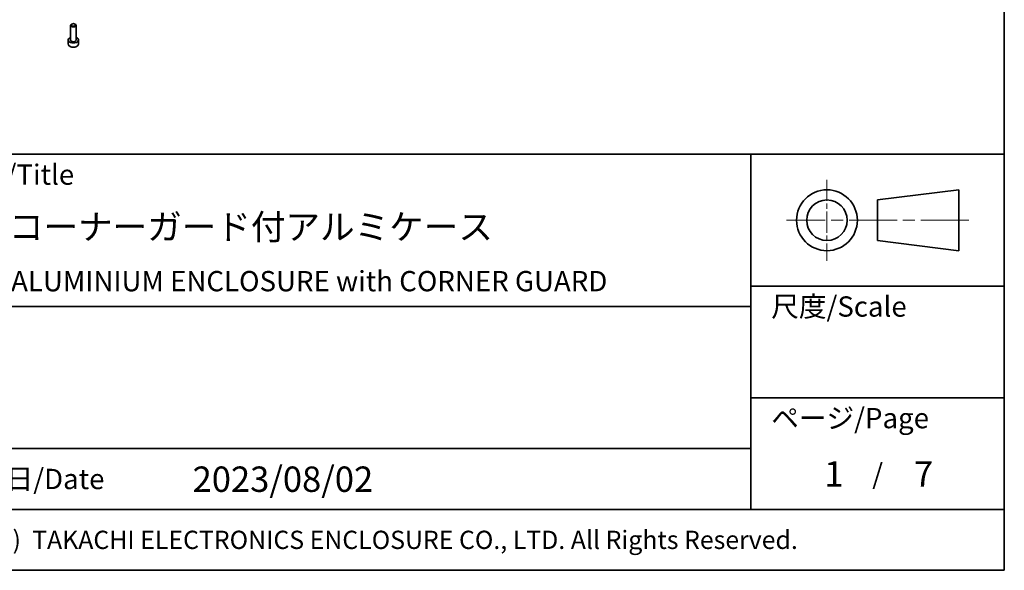
# Model space of a CAD drawing. Units: millimetres. Extents: x 0 to 10030, y 0 to 1686.
# Drawn here: x 1175 to 1564, y 0 to 217 of the extents above; entities that cross this region are included whole.
import ezdxf
from ezdxf.enums import TextEntityAlignment as Align

# ---------------------------------------------------------------- set-up
doc = ezdxf.new("R2010")
doc.units = ezdxf.units.MM
doc.linetypes.add('CHAIN', pattern=[0.3543, 0.2362, -0.0295, 0.0591, -0.0295])
for name, color, linetype, lineweight in [('Border (ISO)', 7, 'Continuous', 35), ('Title (ISO)', 7, 'Continuous', 35), ('Visible (ISO)', 7, 'Continuous', 35), ('Visible Narrow (ISO)', 7, 'Continuous', 25)]:
    doc.layers.add(name, color=color, linetype=linetype, lineweight=lineweight)
doc.styles.add('Note Text (TK)', font='MS PGothic.ttf')
doc.styles.add('文字スタイル40', font='MS PGothic.ttf')
doc.styles.add('文字スタイル67', font='arial.ttf')

# ---------------------------------------------------------------- blocks, each defined once
blk = doc.blocks.new('図面枠 tk図枠')
at = {"layer": 'Border (ISO)'}
for p in [(405.5, 289), (14.5, 8)]:
    blk.add_line(p, (405.5, 8), dxfattribs=at)
blk = doc.blocks.new('表題欄 コピー版 tk表題欄')
at = {"layer": 'Title (ISO)'}
for p, q in [((74.709, 245.053), (255.709, 245.053)), ((230.709, 245.053), (230.709, 210.053)), ((255.709, 245.053), (255.709, 204.053)), ((243.209, 240.553), (251.209, 241.553)), ((251.209, 235.553), (251.209, 241.553)), ((243.209, 240.553), (243.209, 236.553)), ((243.209, 236.553), (251.209, 235.553)), ((230.709, 232.053), (255.709, 232.053)), ((74.709, 230.053), (230.709, 230.053)), ((230.709, 221.053), (255.709, 221.053)), ((74.709, 216.053), (230.709, 216.053)), ((255.709, 210.053), (74.709, 210.053)), ((74.709, 204.053), (255.709, 204.053))]:
    blk.add_line(p, q, dxfattribs=at)
at = {"layer": 'Title (ISO)', "color": 4, "linetype": 'CHAIN', "lineweight": 18, "ltscale": 8.88956, "true_color": 0x00ffff}
blk.add_line((238.209, 242.553), (238.209, 234.553), dxfattribs=at)
at = {"layer": 'Title (ISO)', "color": 4, "linetype": 'CHAIN', "lineweight": 18, "ltscale": 20.001633, "true_color": 0x00ffff}
blk.add_line((252.209, 238.553), (234.209, 238.553), dxfattribs=at)
at = {"layer": 'Title (ISO)'}
for radius in [3, 2]:
    blk.add_circle((238.209, 238.553), radius, dxfattribs=at)
at = {"layer": 'Title (ISO)', "color": 1, "true_color": 0xff0000, "char_height": 2, "attachment_point": 4, "line_spacing_factor": 1.5, "style": 'Note Text (TK)'}
for s, insert in [('\\fＭＳ Ｐゴシック|b0|i0;{\\H2.0000;品名/Title}', (151.709, 243.053)), ('\\fＭＳ Ｐゴシック|b0|i0;{\\H2.0000;尺度/Scale}', (232.709, 230.053)), ('\\fＭＳ Ｐゴシック|b0|i0;{\\H2.0000;ページ/Page}', (232.709, 219.053)), ('\\fＭＳ Ｐゴシック|b0|i0;{\\H2.0000;作成日/Date}', (151.709, 213.053))]:
    blk.add_mtext(s, dxfattribs=dict(at, insert=insert))
at = {"layer": 'Title (ISO)', "color": 7, "line_spacing_factor": 1.5, "style": 'Note Text (TK)'}
for s, insert, char_height, attachment_point in [('\\fＭＳ Ｐゴシック|b0|i0;{\\H2.0000;/}', (243.209, 213.553), 2, 5), ('\\fMS PGothic|b0|i0;{\\H1.8000;本図面の著作権は株式会社タカチ電機工業に帰属します。 / Copyright (C)\xa0 TAKACHI ELECTRONICS ENCLOSURE CO., LTD. All Rights Reserved.}', (77.709, 207.053), 1.8, 4)]:
    blk.add_mtext(s, dxfattribs=dict(at, insert=insert, char_height=char_height, attachment_point=attachment_point))
at = {"layer": 'Title (ISO)', "color": 7}
for tag, p, height, style in [('<品名>_001', (157.496, 236.654), 2.5, 'Note Text (TK)'), ('<Title>_001', (157.709, 231.552), 2, '文字スタイル67'), ('<型番>_001', (157.658, 219.993), 3, '文字スタイル40'), ('<ページ_No.>_001', (237.949, 212.303), 2.5, 'Note Text (TK)'), ('<総ページ数>_001', (246.793, 212.303), 2.5, 'Note Text (TK)'), ('作成日_001', (175.618, 211.781), 2.5, 'Note Text (TK)')]:
    blk.add_attdef(tag, p, '', height=height, dxfattribs=dict(at, style=style))
at = {"layer": 'Title (ISO)', "color": 7, "style": 'Note Text (TK)'}
for tag, p in [('<尺度>', (243.209, 224.553)), ('<部品サイズ>', (112.209, 213.053))]:
    blk.add_attdef(tag, text='', height=2.5, dxfattribs=at).set_placement(p, align=Align.MIDDLE_CENTER)

msp = doc.modelspace()

# ---------------------------------------------------------------- linework, layer by layer
at = {"layer": 'Visible (ISO)'}
for p, q in [((1195.4949, 209.1327), (1195.4949, 214.8293)), ((1195.9721, 215.3658), (1195.8144, 215.2747)), ((1197.1994, 215.3658), (1197.3572, 215.2747)), ((1197.6767, 209.1327), (1197.6767, 214.8293)), ((1194.5858, 207.47), (1194.5858, 209.0733)), ((1198.5858, 207.47), (1198.5858, 209.0733))]:
    msp.add_line(p, q, dxfattribs=at)
for centre, major_axis, start_param, end_param in [((1196.5858, 214.8293), (-1.0909, 0), 5.49778714, 10.21017612), ((1196.5858, 209.0733), (-2, 0), 5.28932033, 10.41864294)]:
    msp.add_ellipse(centre, major_axis=major_axis, ratio=0.57735027, start_param=start_param, end_param=end_param, dxfattribs=at)
msp.add_ellipse((1196.5858, 215.0115), major_axis=(-0.8678, 0), ratio=0.57735027, dxfattribs=at)
msp.add_open_spline([(1194.5858, 207.47), (1194.5858, 207.3454), (1194.6152, 207.2213), (1194.7281, 206.9819), (1194.8153, 206.8682), (1195.0454, 206.6541), (1195.1943, 206.5571), (1195.535, 206.3957), (1195.7282, 206.3325), (1196.135, 206.2471), (1196.3483, 206.2247), (1196.7748, 206.2217), (1196.9879, 206.2408), (1197.3953, 206.3193), (1197.5894, 206.3787), (1197.9408, 206.5356), (1198.098, 206.6332), (1198.353, 206.8608), (1198.4528, 206.9907), (1198.561, 207.2411), (1198.5858, 207.3554), (1198.5858, 207.47)], degree=3, knots=[0.78539816, 0.78539816, 0.78539816, 0.78539816, 1.05119253, 1.05119253, 1.34081704, 1.34081704, 1.66891195, 1.66891195, 2.00762282, 2.00762282, 2.34375601, 2.34375601, 2.67831542, 2.67831542, 3.01423086, 3.01423086, 3.35288311, 3.35288311, 3.68248276, 3.68248276, 3.92699082, 3.92699082, 3.92699082, 3.92699082], dxfattribs=at)
at = {"layer": 'Visible Narrow (ISO)'}
for centre, major_axis, start_param, end_param in [((1196.5858, 207.47), (2, 0), 3.14159265, 6.28318531), ((1196.5858, 209.0733), (-1.1636, 0), 5.92776411, 9.78019916), ((1196.5858, 209.1327), (1.0909, 0), 3.14159265, 6.28318531)]:
    msp.add_ellipse(centre, major_axis=major_axis, ratio=0.57735027, start_param=start_param, end_param=end_param, dxfattribs=at)

# ---------------------------------------------------------------- block references
at = {"xscale": 4, "yscale": 4, "zscale": 4}
msp.add_blockref('図面枠 tk図枠', (-58, -32), dxfattribs=at)
ref = msp.add_blockref('表題欄 コピー版 tk表題欄', (541.1647, -816.211), dxfattribs=dict(xscale=4, yscale=4, zscale=4))
ref.add_attrib('<品名>_001', 'コーナーガード付アルミケース', (1171.1477, 130.4034), dxfattribs={"layer": 'Title (ISO)', "color": 7, "height": 10, "style": 'Note Text (TK)'})
ref.add_attrib('作成日_001', '2023/08/02', (1243.6364, 30.9148), dxfattribs={"layer": 'Title (ISO)', "color": 7, "height": 10, "style": 'Note Text (TK)'})
ref.add_attrib('<Title>_001', 'ALUMINIUM ENCLOSURE with CORNER GUARD', (1172, 109.9973), dxfattribs={"layer": 'Title (ISO)', "color": 7, "height": 8, "style": '文字スタイル67'})
ref.add_attrib('<ページ_No.>_001', '1', (1492.9602, 33), dxfattribs={"layer": 'Title (ISO)', "color": 7, "height": 10, "style": 'Note Text (TK)'})
ref.add_attrib('<総ページ数>_001', '7', (1528.3352, 33), dxfattribs={"layer": 'Title (ISO)', "color": 7, "height": 10, "style": 'Note Text (TK)'})

doc.saveas('drawing.dxf')
